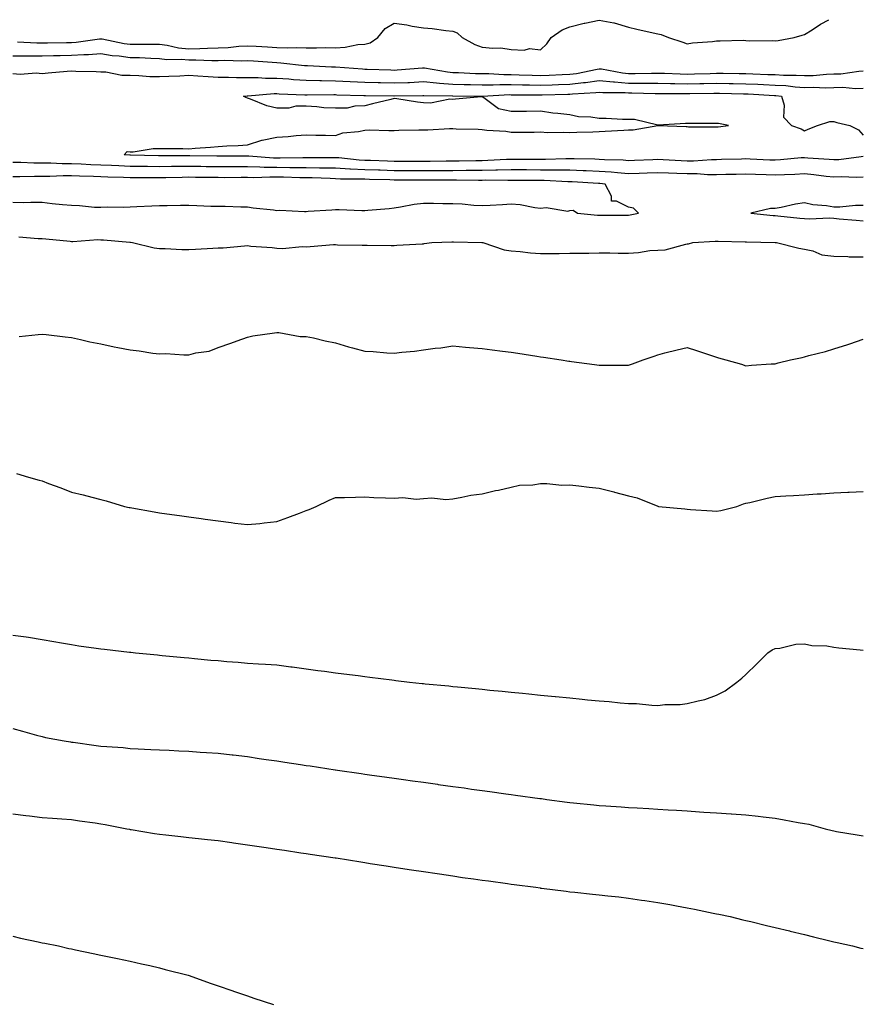
# Model space of a CAD drawing. Units: inches. Extents: x 920963 to 923603, y 7308458 to 7311098.
# Drawn here: x 921250 to 921538, y 7310762 to 7311098 of the extents above; entities that cross this region are included whole.
import ezdxf

# ---------------------------------------------------------------- set-up
doc = ezdxf.new("R2010")
doc.units = ezdxf.units.IN
doc.header["$MEASUREMENT"] = 0
doc.layers.add('Contour_92097308', color=7, linetype='Continuous', true_color=0x29b301)

msp = doc.modelspace()

# ---------------------------------------------------------------- linework, layer by layer
at = {"layer": 'Contour_92097308'}
for points in [[(921249.57, 7311090.4, 3284), (921256.21, 7311090.08, 3284), (921258.05, 7311090.06, 3284), (921259.88, 7311090.09, 3284), (921266.3, 7311090.17, 3284), (921268.05, 7311090.2, 3284), (921269.67, 7311090.3, 3284), (921277.59, 7311091.46, 3284), (921278.05, 7311091.5, 3284), (921278.55, 7311091.42, 3284), (921286.05, 7311089.92, 3284), (921288.05, 7311089.65, 3284), (921290.36, 7311089.61, 3284), (921295.81, 7311089.68, 3284), (921298.05, 7311089.63, 3284), (921300.66, 7311089.31, 3284), (921304.55, 7311088.42, 3284), (921308.05, 7311088.09, 3284), (921311.84, 7311088.13, 3284), (921314.43, 7311088.3, 3284), (921318.05, 7311088.34, 3284), (921321.49, 7311088.48, 3284), (921325.11, 7311088.98, 3284), (921328.05, 7311089.12, 3284), (921331.04, 7311088.93, 3284), (921334.84, 7311088.71, 3284), (921338.05, 7311088.5, 3284), (921341.57, 7311088.4, 3284), (921344.69, 7311088.56, 3284), (921348.05, 7311088.45, 3284), (921351.57, 7311088.4, 3284), (921354.62, 7311088.49, 3284), (921358.05, 7311088.44, 3284), (921361.39, 7311088.58, 3284), (921365.67, 7311089.54, 3284), (921368.05, 7311089.68, 3284), (921369.9, 7311090.07, 3284), (921372.57, 7311091.92, 3284), (921374.97, 7311095, 3284), (921378.05, 7311096.77, 3284), (921382.38, 7311096.25, 3284), (921384.18, 7311095.79, 3284), (921388.05, 7311095.2, 3284), (921391.07, 7311094.94, 3284), (921395.67, 7311094.3, 3284), (921398.05, 7311094.07, 3284), (921399.59, 7311093.46, 3284), (921401.26, 7311091.92, 3284), (921405.63, 7311089.5, 3284), (921408.05, 7311088.68, 3284), (921411.72, 7311088.25, 3284), (921414.52, 7311088.39, 3284), (921418.05, 7311087.79, 3284), (921422.41, 7311087.56, 3284), (921424.26, 7311088.13, 3284), (921428.05, 7311087.68, 3284), (921430.21, 7311089.76, 3284), (921431.63, 7311091.92, 3284), (921435.39, 7311094.58, 3284), (921438.05, 7311095.54, 3284), (921442.93, 7311096.8, 3284), (921443.11, 7311096.86, 3284), (921448.05, 7311097.83, 3284), (921453.04, 7311096.91, 3284), (921453.09, 7311096.88, 3284), (921458.05, 7311095.41, 3284), (921460.9, 7311094.77, 3284), (921466.45, 7311093.52, 3284), (921468.05, 7311093.16, 3284), (921469.1, 7311092.97, 3284), (921471.71, 7311091.92, 3284), (921476.49, 7311090.36, 3284), (921478.05, 7311089.77, 3284), (921479.82, 7311090.15, 3284), (921486.68, 7311090.55, 3284), (921488.05, 7311090.78, 3284), (921489.22, 7311090.75, 3284), (921497.09, 7311090.96, 3284), (921498.05, 7311090.94, 3284), (921499.15, 7311090.82, 3284), (921507.08, 7311090.95, 3284), (921508.05, 7311090.81, 3284), (921509.07, 7311090.9, 3284), (921514.46, 7311091.92, 3284), (921517.28, 7311092.69, 3284), (921518.05, 7311092.9, 3284), (921520.7, 7311094.57, 3284), (921523.54, 7311096.43, 3284), (921526.36, 7311098, 3284)], [(921248.05, 7311085.69, 3283), (921251.78, 7311085.65, 3283), (921254.26, 7311085.71, 3283), (921258.05, 7311085.67, 3283), (921261.87, 7311085.74, 3283), (921264.18, 7311085.79, 3283), (921268.05, 7311085.86, 3283), (921272.25, 7311086.12, 3283), (921273.87, 7311086.1, 3283), (921278.05, 7311086.42, 3283), (921281.96, 7311085.83, 3283), (921284.34, 7311085.63, 3283), (921288.05, 7311085.13, 3283), (921291.19, 7311085.06, 3283), (921295.13, 7311084.84, 3283), (921298.05, 7311084.78, 3283), (921300.6, 7311084.47, 3283), (921305.41, 7311084.56, 3283), (921308.05, 7311084.31, 3283), (921310.46, 7311084.33, 3283), (921315.87, 7311084.1, 3283), (921318.05, 7311084.12, 3283), (921320.34, 7311084.21, 3283), (921326.01, 7311083.96, 3283), (921328.05, 7311084.06, 3283), (921330.06, 7311083.93, 3283), (921336.51, 7311083.46, 3283), (921338.05, 7311083.36, 3283), (921339.45, 7311083.32, 3283), (921347.56, 7311082.41, 3283), (921348.05, 7311082.39, 3283), (921348.52, 7311082.39, 3283), (921356.7, 7311081.92, 3283), (921357.99, 7311081.86, 3283), (921358.11, 7311081.86, 3283), (921367.31, 7311081.18, 3283), (921368.05, 7311081.15, 3283), (921368.85, 7311081.12, 3283), (921376.97, 7311080.84, 3283), (921378.05, 7311080.81, 3283), (921379.11, 7311080.86, 3283), (921387.73, 7311081.6, 3283), (921388.05, 7311081.61, 3283), (921388.39, 7311081.58, 3283), (921396.31, 7311080.18, 3283), (921398.05, 7311080.03, 3283), (921399.99, 7311079.98, 3283), (921405.82, 7311079.69, 3283), (921408.05, 7311079.63, 3283), (921410.34, 7311079.63, 3283), (921415.44, 7311079.31, 3283), (921418.05, 7311079.3, 3283), (921420.74, 7311079.23, 3283), (921425.17, 7311079.04, 3283), (921428.05, 7311078.97, 3283), (921430.9, 7311079.07, 3283), (921435.4, 7311079.27, 3283), (921438.05, 7311079.37, 3283), (921440.33, 7311079.64, 3283), (921447.3, 7311081.17, 3283), (921448.05, 7311081.28, 3283), (921448.77, 7311081.2, 3283), (921455.99, 7311079.86, 3283), (921458.05, 7311079.67, 3283), (921460.3, 7311079.67, 3283), (921465.9, 7311079.77, 3283), (921468.05, 7311079.77, 3283), (921470.26, 7311079.71, 3283), (921475.61, 7311079.48, 3283), (921478.05, 7311079.42, 3283), (921480.49, 7311079.48, 3283), (921485.81, 7311079.68, 3283), (921488.05, 7311079.74, 3283), (921490.27, 7311079.7, 3283), (921495.77, 7311079.64, 3283), (921498.05, 7311079.61, 3283), (921500.47, 7311079.5, 3283), (921505.48, 7311079.35, 3283), (921508.05, 7311079.24, 3283), (921510.89, 7311079.08, 3283), (921515.22, 7311079.09, 3283), (921518.05, 7311078.91, 3283), (921520.99, 7311078.98, 3283), (921525.55, 7311079.42, 3283), (921528.05, 7311079.49, 3283), (921530.42, 7311079.55, 3283), (921536.61, 7311080.48, 3283), (921538.05, 7311080.53, 3283)], [(921248.05, 7311079.62, 3282), (921250.51, 7311079.46, 3282), (921256, 7311079.87, 3282), (921258.05, 7311079.69, 3282), (921260.06, 7311079.91, 3282), (921266.51, 7311080.38, 3282), (921268.05, 7311080.53, 3282), (921269.48, 7311080.49, 3282), (921276.43, 7311080.3, 3282), (921278.05, 7311080.25, 3282), (921279.76, 7311080.21, 3282), (921285.2, 7311079.07, 3282), (921288.05, 7311079.02, 3282), (921290.97, 7311079, 3282), (921294.72, 7311078.59, 3282), (921298.05, 7311078.58, 3282), (921301.21, 7311078.76, 3282), (921305.01, 7311078.88, 3282), (921308.05, 7311079.04, 3282), (921311.12, 7311078.85, 3282), (921314.69, 7311078.56, 3282), (921318.05, 7311078.37, 3282), (921321.54, 7311078.43, 3282), (921324.37, 7311078.24, 3282), (921328.05, 7311078.31, 3282), (921331.66, 7311078.31, 3282), (921334.23, 7311078.1, 3282), (921338.05, 7311078.1, 3282), (921342.19, 7311077.78, 3282), (921343.75, 7311077.62, 3282), (921348.05, 7311077.32, 3282), (921352.72, 7311077.25, 3282), (921353.35, 7311077.22, 3282), (921358.05, 7311077.15, 3282), (921363.03, 7311076.9, 3282), (921363.07, 7311076.9, 3282), (921368.05, 7311076.66, 3282), (921372.66, 7311076.53, 3282), (921373.45, 7311076.52, 3282), (921378.05, 7311076.4, 3282), (921382.74, 7311076.61, 3282), (921383.35, 7311076.62, 3282), (921388.05, 7311076.86, 3282), (921392.53, 7311076.4, 3282), (921393.59, 7311076.38, 3282), (921398.05, 7311076, 3282), (921402.02, 7311075.89, 3282), (921404.09, 7311075.88, 3282), (921408.05, 7311075.78, 3282), (921411.89, 7311075.76, 3282), (921414.09, 7311075.88, 3282), (921418.05, 7311075.86, 3282), (921421.9, 7311075.77, 3282), (921424.21, 7311075.76, 3282), (921428.05, 7311075.67, 3282), (921431.94, 7311075.81, 3282), (921434.11, 7311075.86, 3282), (921438.05, 7311076, 3282), (921442.7, 7311076.57, 3282), (921443.37, 7311076.6, 3282), (921448.05, 7311077.28, 3282), (921452.9, 7311076.77, 3282), (921453.2, 7311076.77, 3282), (921458.05, 7311076.34, 3282), (921462.47, 7311076.34, 3282), (921463.66, 7311076.31, 3282), (921468.05, 7311076.31, 3282), (921472.34, 7311076.21, 3282), (921473.76, 7311076.21, 3282), (921478.05, 7311076.11, 3282), (921482.34, 7311076.21, 3282), (921483.75, 7311076.22, 3282), (921488.05, 7311076.33, 3282), (921492.39, 7311076.26, 3282), (921493.74, 7311076.23, 3282), (921498.05, 7311076.15, 3282), (921502.11, 7311075.98, 3282), (921504.09, 7311075.88, 3282), (921508.05, 7311075.7, 3282), (921511.63, 7311075.5, 3282), (921514.87, 7311075.1, 3282), (921518.05, 7311074.9, 3282), (921521.1, 7311074.97, 3282), (921525.19, 7311074.78, 3282), (921528.05, 7311074.86, 3282), (921531.07, 7311074.94, 3282), (921535.42, 7311074.55, 3282), (921538.05, 7311074.64, 3282)], [(921538.05, 7311051.27, 3281), (921537.36, 7311051.23, 3281), (921529.77, 7311050.2, 3281), (921528.05, 7311050.13, 3281), (921526.42, 7311050.29, 3281), (921519.21, 7311050.76, 3281), (921518.05, 7311050.88, 3281), (921516.94, 7311050.81, 3281), (921509.82, 7311050.15, 3281), (921508.05, 7311050.05, 3281), (921506.24, 7311050.11, 3281), (921499.55, 7311050.42, 3281), (921498.05, 7311050.47, 3281), (921496.57, 7311050.44, 3281), (921489.72, 7311050.25, 3281), (921488.05, 7311050.21, 3281), (921486.35, 7311050.22, 3281), (921480.21, 7311049.76, 3281), (921478.05, 7311049.76, 3281), (921475.98, 7311049.85, 3281), (921469.8, 7311050.17, 3281), (921468.05, 7311050.24, 3281), (921466.32, 7311050.19, 3281), (921460.03, 7311049.94, 3281), (921458.05, 7311049.88, 3281), (921456.15, 7311050.02, 3281), (921449.8, 7311050.17, 3281), (921448.05, 7311050.29, 3281), (921446.48, 7311050.35, 3281), (921439.51, 7311050.46, 3281), (921438.05, 7311050.51, 3281), (921436.65, 7311050.52, 3281), (921429.7, 7311050.27, 3281), (921428.05, 7311050.28, 3281), (921426.42, 7311050.29, 3281), (921419.65, 7311050.32, 3281), (921418.05, 7311050.33, 3281), (921416.42, 7311050.29, 3281), (921410.06, 7311049.91, 3281), (921408.05, 7311049.86, 3281), (921405.98, 7311049.85, 3281), (921400.27, 7311049.7, 3281), (921398.05, 7311049.68, 3281), (921395.8, 7311049.67, 3281), (921390.38, 7311049.59, 3281), (921388.05, 7311049.58, 3281), (921385.72, 7311049.59, 3281), (921380.33, 7311049.64, 3281), (921378.05, 7311049.65, 3281), (921375.85, 7311049.72, 3281), (921370.05, 7311049.92, 3281), (921368.05, 7311049.99, 3281), (921366.2, 7311050.07, 3281), (921359.17, 7311050.8, 3281), (921358.05, 7311050.86, 3281), (921357.01, 7311050.88, 3281), (921349.15, 7311050.82, 3281), (921348.05, 7311050.84, 3281), (921346.98, 7311050.85, 3281), (921339.23, 7311050.74, 3281), (921338.05, 7311050.75, 3281), (921336.9, 7311050.77, 3281), (921328.56, 7311051.41, 3281), (921328.05, 7311051.42, 3281), (921327.55, 7311051.42, 3281), (921318.51, 7311051.46, 3281), (921318.05, 7311051.46, 3281), (921317.6, 7311051.47, 3281), (921308.38, 7311051.59, 3281), (921298.38, 7311051.59, 3281), (921298.05, 7311051.59, 3281), (921297.72, 7311051.59, 3281), (921288.17, 7311051.8, 3281), (921288.05, 7311051.8, 3281), (921287.93, 7311051.8, 3281), (921285.97, 7311051.92, 3281), (921286.99, 7311052.98, 3281), (921288.05, 7311052.94, 3281), (921289.09, 7311052.96, 3281), (921295.93, 7311054.04, 3281), (921298.05, 7311054.09, 3281), (921300.14, 7311054.01, 3281), (921305.96, 7311054.01, 3281), (921308.05, 7311053.94, 3281), (921310.23, 7311054.1, 3281), (921315.43, 7311054.54, 3281), (921318.05, 7311054.72, 3281), (921321.07, 7311054.94, 3281), (921324.93, 7311055.04, 3281), (921328.05, 7311055.28, 3281), (921332.96, 7311056.83, 3281), (921333.08, 7311056.89, 3281), (921338.05, 7311057.95, 3281), (921341.89, 7311058.08, 3281), (921344.63, 7311058.5, 3281), (921348.05, 7311058.65, 3281), (921351.39, 7311058.58, 3281), (921354.71, 7311058.58, 3281), (921358.05, 7311058.5, 3281), (921360.53, 7311059.44, 3281), (921365.96, 7311059.84, 3281), (921368.05, 7311060.34, 3281), (921369.55, 7311060.42, 3281), (921376.26, 7311060.13, 3281), (921378.05, 7311060.21, 3281), (921379.71, 7311060.26, 3281), (921386.53, 7311060.4, 3281), (921388.05, 7311060.44, 3281), (921389.53, 7311060.44, 3281), (921396.97, 7311060.84, 3281), (921398.05, 7311060.84, 3281), (921399.2, 7311060.77, 3281), (921406.76, 7311060.63, 3281), (921408.05, 7311060.54, 3281), (921409.66, 7311060.31, 3281), (921416.12, 7311059.99, 3281), (921418.05, 7311059.65, 3281), (921420.3, 7311059.67, 3281), (921425.8, 7311059.67, 3281), (921428.05, 7311059.69, 3281), (921430.44, 7311059.53, 3281), (921435.8, 7311059.67, 3281), (921438.05, 7311059.48, 3281), (921440.37, 7311059.6, 3281), (921445.83, 7311059.7, 3281), (921448.05, 7311059.81, 3281), (921450.01, 7311059.96, 3281), (921456.38, 7311060.25, 3281), (921458.05, 7311060.37, 3281), (921459.6, 7311060.37, 3281), (921467.99, 7311061.86, 3281), (921468.05, 7311061.86, 3281), (921468.11, 7311061.86, 3281), (921477.63, 7311061.5, 3281), (921478.05, 7311061.54, 3281), (921478.5, 7311061.47, 3281), (921487.62, 7311061.49, 3281), (921488.05, 7311061.39, 3281), (921488.59, 7311061.38, 3281), (921492.14, 7311061.92, 3281), (921488.67, 7311062.54, 3281), (921488.05, 7311062.52, 3281), (921487.42, 7311062.55, 3281), (921478.7, 7311062.57, 3281), (921478.05, 7311062.6, 3281), (921477.4, 7311062.57, 3281), (921468.14, 7311062.01, 3281), (921468.05, 7311062.01, 3281), (921467.96, 7311062.01, 3281), (921460.03, 7311063.9, 3281), (921458.05, 7311063.97, 3281), (921455.98, 7311063.99, 3281), (921450.42, 7311064.29, 3281), (921448.05, 7311064.31, 3281), (921445.21, 7311064.76, 3281), (921440.98, 7311064.85, 3281), (921438.05, 7311065.48, 3281), (921433.95, 7311066.02, 3281), (921432.23, 7311066.1, 3281), (921428.05, 7311066.76, 3281), (921423.25, 7311066.72, 3281), (921422.85, 7311066.72, 3281), (921418.05, 7311066.68, 3281), (921413.67, 7311067.55, 3281), (921408.63, 7311071.34, 3281), (921408.05, 7311071.65, 3281), (921407.75, 7311071.62, 3281), (921399.05, 7311070.92, 3281), (921398.05, 7311070.81, 3281), (921397.03, 7311070.9, 3281), (921390.43, 7311069.54, 3281), (921388.05, 7311069.66, 3281), (921386.04, 7311069.91, 3281), (921379.03, 7311070.94, 3281), (921378.05, 7311071.07, 3281), (921376.94, 7311070.81, 3281), (921370.72, 7311069.25, 3281), (921368.05, 7311068.64, 3281), (921364.63, 7311068.5, 3281), (921362.11, 7311067.86, 3281), (921358.05, 7311067.76, 3281), (921354.1, 7311067.97, 3281), (921351.74, 7311068.23, 3281), (921348.05, 7311068.45, 3281), (921344.6, 7311068.47, 3281), (921342.13, 7311067.84, 3281), (921338.05, 7311067.85, 3281), (921334.71, 7311068.58, 3281), (921329.04, 7311070.93, 3281), (921328.05, 7311071.23, 3281), (921327.54, 7311071.41, 3281), (921326.75, 7311071.92, 3281), (921327.93, 7311072.04, 3281), (921328.05, 7311072.05, 3281), (921328.18, 7311072.05, 3281), (921337.19, 7311072.78, 3281), (921338.05, 7311072.78, 3281), (921338.86, 7311072.73, 3281), (921347.61, 7311072.36, 3281), (921348.05, 7311072.33, 3281), (921348.46, 7311072.33, 3281), (921357.52, 7311072.45, 3281), (921358.05, 7311072.44, 3281), (921358.54, 7311072.41, 3281), (921367.79, 7311072.18, 3281), (921368.05, 7311072.17, 3281), (921368.29, 7311072.16, 3281), (921377.99, 7311071.98, 3281), (921378.05, 7311071.98, 3281), (921378.11, 7311071.98, 3281), (921387.88, 7311072.09, 3281), (921388.05, 7311072.1, 3281), (921388.21, 7311072.08, 3281), (921398.01, 7311071.96, 3281), (921398.05, 7311071.96, 3281), (921398.09, 7311071.96, 3281), (921408.06, 7311071.93, 3281), (921417.55, 7311072.42, 3281), (921418.05, 7311072.41, 3281), (921418.53, 7311072.4, 3281), (921427.58, 7311072.39, 3281), (921428.05, 7311072.38, 3281), (921428.52, 7311072.39, 3281), (921437.37, 7311072.6, 3281), (921438.05, 7311072.63, 3281), (921438.86, 7311072.73, 3281), (921446.86, 7311073.11, 3281), (921448.05, 7311073.29, 3281), (921449.29, 7311073.16, 3281), (921456.86, 7311073.11, 3281), (921458.05, 7311073.01, 3281), (921459.13, 7311073, 3281), (921467.11, 7311072.86, 3281), (921468.05, 7311072.86, 3281), (921468.97, 7311072.84, 3281), (921477.16, 7311072.81, 3281), (921478.05, 7311072.79, 3281), (921478.94, 7311072.81, 3281), (921487.07, 7311072.9, 3281), (921488.05, 7311072.92, 3281), (921489.04, 7311072.91, 3281), (921497.25, 7311072.72, 3281), (921498.05, 7311072.7, 3281), (921498.8, 7311072.67, 3281), (921507.79, 7311072.18, 3281), (921508.05, 7311072.16, 3281), (921508.28, 7311072.15, 3281), (921510.17, 7311071.92, 3281), (921511.11, 7311068.86, 3281), (921510.85, 7311064.72, 3281), (921513.63, 7311061.92, 3281), (921516.86, 7311060.73, 3281), (921518.05, 7311060.04, 3281), (921519.34, 7311060.63, 3281), (921522.48, 7311061.92, 3281), (921526.71, 7311063.26, 3281), (921528.05, 7311063.25, 3281), (921529.05, 7311062.92, 3281), (921533.54, 7311061.92, 3281), (921536.5, 7311060.37, 3281), (921538.05, 7311058.61, 3281)], [(921538.05, 7311044.27, 3282), (921535.82, 7311044.15, 3282), (921530.5, 7311044.37, 3282), (921528.05, 7311044.26, 3282), (921525.44, 7311044.53, 3282), (921521.22, 7311045.09, 3282), (921518.05, 7311045.4, 3282), (921514.77, 7311045.2, 3282), (921511.24, 7311045.11, 3282), (921508.05, 7311044.93, 3282), (921504.92, 7311045.05, 3282), (921501.28, 7311045.15, 3282), (921498.05, 7311045.26, 3282), (921494.78, 7311045.19, 3282), (921491.26, 7311045.13, 3282), (921488.05, 7311045.06, 3282), (921484.9, 7311045.07, 3282), (921481.47, 7311045.34, 3282), (921478.05, 7311045.34, 3282), (921474.48, 7311045.49, 3282), (921471.7, 7311045.57, 3282), (921468.05, 7311045.72, 3282), (921464.37, 7311045.6, 3282), (921461.66, 7311045.53, 3282), (921458.05, 7311045.42, 3282), (921454.28, 7311045.69, 3282), (921452.08, 7311045.95, 3282), (921448.05, 7311046.22, 3282), (921443.59, 7311046.38, 3282), (921442.57, 7311046.44, 3282), (921438.05, 7311046.6, 3282), (921433.33, 7311046.64, 3282), (921432.79, 7311046.66, 3282), (921428.05, 7311046.69, 3282), (921423.26, 7311046.71, 3282), (921422.84, 7311046.71, 3282), (921418.05, 7311046.73, 3282), (921413.36, 7311046.61, 3282), (921412.75, 7311046.62, 3282), (921408.05, 7311046.51, 3282), (921403.49, 7311046.48, 3282), (921402.62, 7311046.49, 3282), (921398.05, 7311046.46, 3282), (921393.54, 7311046.43, 3282), (921392.57, 7311046.44, 3282), (921388.05, 7311046.41, 3282), (921383.53, 7311046.44, 3282), (921382.57, 7311046.44, 3282), (921378.05, 7311046.46, 3282), (921373.36, 7311046.61, 3282), (921372.75, 7311046.62, 3282), (921368.05, 7311046.77, 3282), (921363.14, 7311047.01, 3282), (921362.94, 7311047.03, 3282), (921358.05, 7311047.29, 3282), (921353.49, 7311047.36, 3282), (921352.61, 7311047.36, 3282), (921348.05, 7311047.43, 3282), (921343.61, 7311047.48, 3282), (921342.51, 7311047.46, 3282), (921338.05, 7311047.51, 3282), (921333.7, 7311047.57, 3282), (921332.28, 7311047.69, 3282), (921328.05, 7311047.76, 3282), (921323.89, 7311047.76, 3282), (921322.2, 7311047.77, 3282), (921318.05, 7311047.77, 3282), (921313.96, 7311047.83, 3282), (921312.12, 7311047.85, 3282), (921308.05, 7311047.91, 3282), (921303.98, 7311047.85, 3282), (921302.12, 7311047.85, 3282), (921298.05, 7311047.79, 3282), (921293.98, 7311047.85, 3282), (921292.08, 7311047.89, 3282), (921288.05, 7311047.94, 3282), (921284.22, 7311048.09, 3282), (921281.73, 7311048.24, 3282), (921278.05, 7311048.39, 3282), (921274.64, 7311048.51, 3282), (921271.33, 7311048.64, 3282), (921268.05, 7311048.76, 3282), (921264.91, 7311048.78, 3282), (921260.96, 7311049.01, 3282), (921258.05, 7311049.02, 3282), (921255.16, 7311049.03, 3282), (921250.75, 7311049.22, 3282), (921248.05, 7311049.23, 3282)], [(921248.05, 7311035.73, 3283), (921251.77, 7311035.64, 3283), (921254.21, 7311035.76, 3283), (921258.05, 7311035.67, 3283), (921261.44, 7311035.31, 3283), (921265, 7311034.97, 3283), (921268.05, 7311034.65, 3283), (921270.75, 7311034.62, 3283), (921275.93, 7311034.04, 3283), (921278.05, 7311034.01, 3283), (921280.21, 7311034.08, 3283), (921285.93, 7311034.04, 3283), (921288.05, 7311034.12, 3283), (921290.34, 7311034.21, 3283), (921295.45, 7311034.52, 3283), (921298.05, 7311034.61, 3283), (921300.67, 7311034.54, 3283), (921305.25, 7311034.72, 3283), (921308.05, 7311034.65, 3283), (921310.77, 7311034.64, 3283), (921315.57, 7311034.4, 3283), (921318.05, 7311034.4, 3283), (921320.47, 7311034.34, 3283), (921325.83, 7311034.14, 3283), (921328.05, 7311034.09, 3283), (921329.95, 7311033.82, 3283), (921336.9, 7311033.07, 3283), (921338.05, 7311032.92, 3283), (921339.09, 7311032.96, 3283), (921347.48, 7311032.49, 3283), (921348.05, 7311032.52, 3283), (921348.73, 7311032.6, 3283), (921356.87, 7311033.1, 3283), (921358.05, 7311033.25, 3283), (921359.35, 7311033.22, 3283), (921367.06, 7311032.91, 3283), (921368.05, 7311032.89, 3283), (921369.14, 7311033.01, 3283), (921376.36, 7311033.61, 3283), (921378.05, 7311033.82, 3283), (921380.21, 7311034.08, 3283), (921384.91, 7311035.06, 3283), (921388.05, 7311035.37, 3283), (921391.49, 7311035.36, 3283), (921394.71, 7311035.26, 3283), (921398.05, 7311035.25, 3283), (921401.29, 7311035.16, 3283), (921405.31, 7311034.66, 3283), (921408.05, 7311034.58, 3283), (921410.88, 7311034.75, 3283), (921414.99, 7311034.98, 3283), (921418.05, 7311035.17, 3283), (921421.04, 7311034.91, 3283), (921426.1, 7311033.87, 3283), (921428.05, 7311033.66, 3283), (921429.98, 7311033.85, 3283), (921437.27, 7311032.7, 3283), (921438.05, 7311032.84, 3283), (921439.13, 7311033, 3283), (921440.64, 7311031.92, 3283), (921447.41, 7311031.28, 3283), (921448.05, 7311031.25, 3283), (921448.72, 7311031.25, 3283), (921457.4, 7311031.27, 3283), (921458.05, 7311031.27, 3283), (921458.62, 7311031.35, 3283), (921461.44, 7311031.92, 3283), (921459.76, 7311033.63, 3283), (921458.05, 7311033.97, 3283), (921453.93, 7311036.04, 3283), (921452.2, 7311036.07, 3283), (921452.16, 7311037.81, 3283), (921450.09, 7311041.92, 3283), (921448.26, 7311042.13, 3283), (921448.05, 7311042.14, 3283), (921447.82, 7311042.15, 3283), (921438.8, 7311042.67, 3283), (921438.05, 7311042.7, 3283), (921437.27, 7311042.7, 3283), (921429.22, 7311043.09, 3283), (921428.05, 7311043.1, 3283), (921426.86, 7311043.11, 3283), (921419.26, 7311043.13, 3283), (921418.05, 7311043.13, 3283), (921416.87, 7311043.1, 3283), (921409.31, 7311043.18, 3283), (921408.05, 7311043.16, 3283), (921406.82, 7311043.15, 3283), (921399.36, 7311043.23, 3283), (921398.05, 7311043.22, 3283), (921396.75, 7311043.22, 3283), (921389.38, 7311043.25, 3283), (921388.05, 7311043.25, 3283), (921386.72, 7311043.25, 3283), (921379.39, 7311043.26, 3283), (921378.05, 7311043.26, 3283), (921376.66, 7311043.31, 3283), (921369.63, 7311043.5, 3283), (921368.05, 7311043.55, 3283), (921366.34, 7311043.63, 3283), (921359.76, 7311043.63, 3283), (921358.05, 7311043.72, 3283), (921356.22, 7311043.75, 3283), (921350.12, 7311043.99, 3283), (921348.05, 7311044.02, 3283), (921345.93, 7311044.04, 3283), (921340.37, 7311044.24, 3283), (921338.05, 7311044.27, 3283), (921335.66, 7311044.31, 3283), (921330.19, 7311044.06, 3283), (921328.05, 7311044.1, 3283), (921325.87, 7311044.1, 3283), (921320.21, 7311044.08, 3283), (921318.05, 7311044.09, 3283), (921315.85, 7311044.12, 3283), (921310.32, 7311044.19, 3283), (921308.05, 7311044.22, 3283), (921305.78, 7311044.19, 3283), (921300.16, 7311044.03, 3283), (921298.05, 7311044.01, 3283), (921295.94, 7311044.03, 3283), (921290.18, 7311044.05, 3283), (921288.05, 7311044.08, 3283), (921285.79, 7311044.18, 3283), (921280.42, 7311044.29, 3283), (921278.05, 7311044.39, 3283), (921275.49, 7311044.48, 3283), (921270.76, 7311044.63, 3283), (921268.05, 7311044.72, 3283), (921265.24, 7311044.73, 3283), (921260.65, 7311044.52, 3283), (921258.05, 7311044.53, 3283), (921255.43, 7311044.54, 3283), (921250.47, 7311044.34, 3283), (921248.05, 7311044.34, 3283)], [(921538.05, 7311034.59, 3283), (921535.42, 7311034.55, 3283), (921530.14, 7311034.01, 3283), (921528.05, 7311033.98, 3283), (921525.52, 7311034.45, 3283), (921520.89, 7311034.76, 3283), (921518.05, 7311035.46, 3283), (921514.95, 7311035.02, 3283), (921510.09, 7311033.96, 3283), (921508.05, 7311033.62, 3283), (921506.43, 7311033.54, 3283), (921499.68, 7311031.92, 3283), (921507.32, 7311031.19, 3283), (921508.05, 7311031.14, 3283), (921508.89, 7311031.08, 3283), (921516.42, 7311030.29, 3283), (921518.05, 7311030.16, 3283), (921519.91, 7311030.06, 3283), (921526.47, 7311030.34, 3283), (921528.05, 7311030.24, 3283), (921529.88, 7311030.09, 3283), (921535.69, 7311029.56, 3283), (921538.05, 7311029.37, 3283)], [(921250.03, 7311023.9, 3282), (921256.63, 7311023.34, 3282), (921258.05, 7311023.31, 3282), (921259.3, 7311023.17, 3282), (921267.6, 7311022.37, 3282), (921268.05, 7311022.32, 3282), (921268.45, 7311022.32, 3282), (921277.04, 7311022.93, 3282), (921278.05, 7311022.91, 3282), (921279, 7311022.87, 3282), (921287.94, 7311022.03, 3282), (921288.15, 7311022.02, 3282), (921288.88, 7311021.92, 3282), (921296.24, 7311020.11, 3282), (921298.05, 7311019.95, 3282), (921300.04, 7311019.93, 3282), (921305.72, 7311019.59, 3282), (921308.05, 7311019.57, 3282), (921310.29, 7311019.68, 3282), (921316.19, 7311020.06, 3282), (921318.05, 7311020.16, 3282), (921319.8, 7311020.17, 3282), (921327.01, 7311020.88, 3282), (921328.05, 7311020.89, 3282), (921329.26, 7311020.71, 3282), (921336.44, 7311020.31, 3282), (921338.05, 7311020.02, 3282), (921340.03, 7311019.94, 3282), (921346.73, 7311020.6, 3282), (921348.05, 7311020.53, 3282), (921349.42, 7311020.55, 3282), (921357.36, 7311021.23, 3282), (921358.05, 7311021.25, 3282), (921358.75, 7311021.22, 3282), (921367.21, 7311021.09, 3282), (921368.05, 7311021.06, 3282), (921368.93, 7311021.04, 3282), (921377.04, 7311020.91, 3282), (921378.05, 7311020.89, 3282), (921378.95, 7311021.02, 3282), (921387.63, 7311021.5, 3282), (921388.05, 7311021.54, 3282), (921388.37, 7311021.6, 3282), (921390.92, 7311021.92, 3282), (921397.75, 7311022.22, 3282), (921398.05, 7311022.22, 3282), (921398.34, 7311022.21, 3282), (921408, 7311021.97, 3282), (921408.05, 7311021.97, 3282), (921408.1, 7311021.97, 3282), (921408.36, 7311021.92, 3282), (921415.58, 7311019.45, 3282), (921418.05, 7311019.14, 3282), (921421.09, 7311018.88, 3282), (921424.57, 7311018.44, 3282), (921428.05, 7311018.18, 3282), (921431.76, 7311018.21, 3282), (921434.38, 7311018.25, 3282), (921438.05, 7311018.29, 3282), (921441.66, 7311018.31, 3282), (921444.49, 7311018.36, 3282), (921448.05, 7311018.39, 3282), (921451.59, 7311018.38, 3282), (921454.5, 7311018.37, 3282), (921458.05, 7311018.36, 3282), (921461.47, 7311018.5, 3282), (921465.31, 7311019.18, 3282), (921468.05, 7311019.32, 3282), (921470.52, 7311019.45, 3282), (921477.57, 7311021.44, 3282), (921478.05, 7311021.48, 3282), (921478.42, 7311021.55, 3282), (921479.99, 7311021.92, 3282), (921487.52, 7311022.45, 3282), (921488.05, 7311022.47, 3282), (921488.56, 7311022.43, 3282), (921497.75, 7311022.22, 3282), (921498.05, 7311022.2, 3282), (921498.31, 7311022.18, 3282), (921508.03, 7311021.94, 3282), (921508.07, 7311021.94, 3282), (921508.45, 7311021.92, 3282), (921516.11, 7311019.98, 3282), (921518.05, 7311019.72, 3282), (921520.89, 7311019.08, 3282), (921523.94, 7311017.81, 3282), (921528.05, 7311017.25, 3282), (921532.81, 7311017.16, 3282), (921533.24, 7311017.11, 3282), (921538.05, 7311017.04, 3282)], [(921250.14, 7310989.83, 3281), (921256.71, 7310990.58, 3281), (921258.05, 7310990.72, 3281), (921259.4, 7310990.57, 3281), (921265.86, 7310989.73, 3281), (921268.05, 7310989.49, 3281), (921271.12, 7310988.85, 3281), (921274.24, 7310988.11, 3281), (921278.05, 7310987.35, 3281), (921282.54, 7310986.41, 3281), (921283.8, 7310986.17, 3281), (921288.05, 7310985.31, 3281), (921291.15, 7310985.02, 3281), (921295.73, 7310984.24, 3281), (921298.05, 7310984, 3281), (921300.19, 7310984.06, 3281), (921306.38, 7310983.59, 3281), (921308.05, 7310983.66, 3281), (921310.43, 7310984.3, 3281), (921315.04, 7310984.93, 3281), (921318.05, 7310986.1, 3281), (921322.33, 7310987.64, 3281), (921324.59, 7310988.46, 3281), (921328.05, 7310989.7, 3281), (921329.83, 7310990.14, 3281), (921337.22, 7310991.09, 3281), (921338.05, 7310991.26, 3281), (921338.71, 7310991.26, 3281), (921346.05, 7310989.92, 3281), (921348.05, 7310989.91, 3281), (921350.57, 7310989.4, 3281), (921354.5, 7310988.37, 3281), (921358.05, 7310987.75, 3281), (921362.5, 7310986.37, 3281), (921363.92, 7310986.05, 3281), (921368.05, 7310984.92, 3281), (921370.94, 7310984.81, 3281), (921375.64, 7310984.33, 3281), (921378.05, 7310984.22, 3281), (921380.72, 7310984.59, 3281), (921385.07, 7310984.9, 3281), (921388.05, 7310985.36, 3281), (921392.02, 7310985.89, 3281), (921393.96, 7310986.01, 3281), (921398.05, 7310986.68, 3281), (921402.42, 7310986.29, 3281), (921403.81, 7310986.16, 3281), (921408.05, 7310985.79, 3281), (921411.49, 7310985.36, 3281), (921415.08, 7310984.89, 3281), (921418.05, 7310984.51, 3281), (921420.29, 7310984.16, 3281), (921426.8, 7310983.17, 3281), (921428.05, 7310982.97, 3281), (921428.97, 7310982.84, 3281), (921435, 7310981.92, 3281), (921437.65, 7310981.52, 3281), (921438.05, 7310981.46, 3281), (921438.59, 7310981.38, 3281), (921446.43, 7310980.3, 3281), (921448.05, 7310980.06, 3281), (921449.92, 7310980.05, 3281), (921456.21, 7310980.08, 3281), (921458.05, 7310980.06, 3281), (921459.4, 7310980.57, 3281), (921463.05, 7310981.92, 3281), (921466.78, 7310983.19, 3281), (921468.05, 7310983.68, 3281), (921470.39, 7310984.26, 3281), (921474.64, 7310985.33, 3281), (921478.05, 7310986.17, 3281), (921481.21, 7310985.08, 3281), (921486.71, 7310983.26, 3281), (921488.05, 7310982.81, 3281), (921488.72, 7310982.59, 3281), (921491.17, 7310981.92, 3281), (921496.56, 7310980.43, 3281), (921498.05, 7310979.91, 3281), (921499.92, 7310980.05, 3281), (921506.64, 7310980.51, 3281), (921508.05, 7310980.61, 3281), (921509.11, 7310980.86, 3281), (921513.26, 7310981.92, 3281), (921517.21, 7310982.76, 3281), (921518.05, 7310982.97, 3281), (921519.52, 7310983.39, 3281), (921525.2, 7310984.77, 3281), (921528.05, 7310985.67, 3281), (921532.87, 7310987.1, 3281), (921533.47, 7310987.34, 3281), (921538.05, 7310988.99, 3281)], [(921249.28, 7310943.15, 3280), (921253.43, 7310941.92, 3280), (921257.02, 7310940.89, 3280), (921258.05, 7310940.58, 3280), (921260.2, 7310939.77, 3280), (921264.4, 7310938.27, 3280), (921268.05, 7310936.79, 3280), (921271.97, 7310935.84, 3280), (921274.95, 7310935.02, 3280), (921278.05, 7310934.23, 3280), (921279.9, 7310933.77, 3280), (921286.16, 7310931.92, 3280), (921287.68, 7310931.55, 3280), (921288.05, 7310931.48, 3280), (921288.58, 7310931.39, 3280), (921296.19, 7310930.06, 3280), (921298.05, 7310929.76, 3280), (921300.55, 7310929.42, 3280), (921304.9, 7310928.77, 3280), (921308.05, 7310928.35, 3280), (921312.22, 7310927.75, 3280), (921313.67, 7310927.54, 3280), (921318.05, 7310926.92, 3280), (921322.48, 7310926.35, 3280), (921323.77, 7310926.2, 3280), (921328.05, 7310925.67, 3280), (921332.22, 7310926.09, 3280), (921333.71, 7310926.26, 3280), (921338.05, 7310926.7, 3280), (921341.84, 7310928.13, 3280), (921345.76, 7310929.63, 3280), (921348.05, 7310930.49, 3280), (921349.13, 7310930.84, 3280), (921351.52, 7310931.92, 3280), (921355.89, 7310934.08, 3280), (921358.05, 7310934.89, 3280), (921361.1, 7310934.97, 3280), (921364.94, 7310935.03, 3280), (921368.05, 7310935.11, 3280), (921371.12, 7310934.99, 3280), (921375.14, 7310934.83, 3280), (921378.05, 7310934.72, 3280), (921381.06, 7310934.93, 3280), (921385.55, 7310934.42, 3280), (921388.05, 7310934.65, 3280), (921390.99, 7310934.86, 3280), (921395.7, 7310934.27, 3280), (921398.05, 7310934.54, 3280), (921401.15, 7310935.02, 3280), (921404.24, 7310935.73, 3280), (921408.05, 7310936.21, 3280), (921412.62, 7310937.35, 3280), (921413.62, 7310937.49, 3280), (921418.05, 7310938.44, 3280), (921420.84, 7310939.13, 3280), (921425.36, 7310939.23, 3280), (921428.05, 7310939.7, 3280), (921430.2, 7310939.77, 3280), (921435.28, 7310939.15, 3280), (921438.05, 7310939.22, 3280), (921441.05, 7310938.92, 3280), (921444.55, 7310938.42, 3280), (921448.05, 7310938.1, 3280), (921452.96, 7310936.83, 3280), (921453.21, 7310936.76, 3280), (921458.05, 7310935.49, 3280), (921460.98, 7310934.85, 3280), (921468.01, 7310931.96, 3280), (921468.05, 7310931.94, 3280), (921468.07, 7310931.94, 3280), (921468.23, 7310931.92, 3280), (921477.19, 7310931.06, 3280), (921478.05, 7310930.95, 3280), (921479.11, 7310930.86, 3280), (921486.5, 7310930.37, 3280), (921488.05, 7310930.22, 3280), (921489.47, 7310930.5, 3280), (921494.99, 7310931.92, 3280), (921497.18, 7310932.79, 3280), (921498.05, 7310932.97, 3280), (921499.39, 7310933.26, 3280), (921505.25, 7310934.72, 3280), (921508.05, 7310935.26, 3280), (921511.62, 7310935.49, 3280), (921514.32, 7310935.65, 3280), (921518.05, 7310935.9, 3280), (921522.33, 7310936.2, 3280), (921523.73, 7310936.24, 3280), (921528.05, 7310936.56, 3280), (921532.87, 7310936.74, 3280), (921533.24, 7310936.73, 3280), (921538.05, 7310936.93, 3280)], [(921248.05, 7310888.01, 3279), (921252.63, 7310887.34, 3279), (921253.38, 7310887.25, 3279), (921258.05, 7310886.53, 3279), (921261.98, 7310885.85, 3279), (921264.64, 7310885.33, 3279), (921268.05, 7310884.72, 3279), (921270.49, 7310884.36, 3279), (921276.43, 7310883.54, 3279), (921278.05, 7310883.31, 3279), (921279.29, 7310883.16, 3279), (921287.81, 7310882.16, 3279), (921288.05, 7310882.13, 3279), (921288.24, 7310882.11, 3279), (921289.88, 7310881.92, 3279), (921297.32, 7310881.19, 3279), (921298.05, 7310881.12, 3279), (921298.92, 7310881.05, 3279), (921306.46, 7310880.33, 3279), (921308.05, 7310880.18, 3279), (921309.96, 7310880.01, 3279), (921315.61, 7310879.48, 3279), (921318.05, 7310879.26, 3279), (921320.97, 7310879, 3279), (921324.83, 7310878.7, 3279), (921328.05, 7310878.39, 3279), (921331.85, 7310878.12, 3279), (921334.21, 7310878.08, 3279), (921338.05, 7310877.78, 3279), (921342.81, 7310877.16, 3279), (921343.25, 7310877.12, 3279), (921348.05, 7310876.46, 3279), (921352.08, 7310875.95, 3279), (921354.34, 7310875.63, 3279), (921358.05, 7310875.14, 3279), (921360.92, 7310874.79, 3279), (921365.81, 7310874.16, 3279), (921368.05, 7310873.88, 3279), (921369.8, 7310873.67, 3279), (921377.28, 7310872.69, 3279), (921378.05, 7310872.6, 3279), (921378.66, 7310872.53, 3279), (921383.28, 7310871.92, 3279), (921387.6, 7310871.47, 3279), (921388.05, 7310871.42, 3279), (921388.61, 7310871.36, 3279), (921396.75, 7310870.62, 3279), (921398.05, 7310870.47, 3279), (921399.66, 7310870.31, 3279), (921405.87, 7310869.74, 3279), (921408.05, 7310869.52, 3279), (921410.73, 7310869.24, 3279), (921414.97, 7310868.84, 3279), (921418.05, 7310868.52, 3279), (921421.85, 7310868.12, 3279), (921424.03, 7310867.9, 3279), (921428.05, 7310867.47, 3279), (921432.97, 7310867, 3279), (921433.12, 7310866.99, 3279), (921438.05, 7310866.52, 3279), (921442.21, 7310866.09, 3279), (921444.08, 7310865.89, 3279), (921448.05, 7310865.49, 3279), (921451.43, 7310865.3, 3279), (921455.13, 7310864.84, 3279), (921458.05, 7310864.64, 3279), (921460.74, 7310864.61, 3279), (921465.93, 7310864.04, 3279), (921468.05, 7310864.01, 3279), (921470.38, 7310864.25, 3279), (921475.66, 7310864.31, 3279), (921478.05, 7310864.61, 3279), (921481.72, 7310865.59, 3279), (921484, 7310865.97, 3279), (921488.05, 7310867.44, 3279), (921490.98, 7310868.99, 3279), (921494.99, 7310871.92, 3279), (921496.64, 7310873.33, 3279), (921498.05, 7310874.58, 3279), (921501.77, 7310878.2, 3279), (921505.49, 7310881.92, 3279), (921507.05, 7310882.92, 3279), (921508.05, 7310883.36, 3279), (921509.61, 7310883.48, 3279), (921515.08, 7310884.89, 3279), (921518.05, 7310885.05, 3279), (921520.59, 7310884.46, 3279), (921525.67, 7310884.3, 3279), (921528.05, 7310883.9, 3279), (921529.72, 7310883.59, 3279), (921536.97, 7310883, 3279), (921538.05, 7310882.84, 3279)], [(921248.05, 7310856.07, 3278), (921251.32, 7310855.19, 3278), (921256.12, 7310853.85, 3278), (921258.05, 7310853.32, 3278), (921259.22, 7310853.09, 3278), (921265.49, 7310851.92, 3278), (921267.67, 7310851.54, 3278), (921268.05, 7310851.49, 3278), (921268.56, 7310851.41, 3278), (921276.47, 7310850.34, 3278), (921278.05, 7310850.12, 3278), (921280.04, 7310849.93, 3278), (921285.7, 7310849.57, 3278), (921288.05, 7310849.33, 3278), (921290.78, 7310849.19, 3278), (921295.1, 7310848.97, 3278), (921298.05, 7310848.83, 3278), (921301.3, 7310848.67, 3278), (921304.63, 7310848.5, 3278), (921308.05, 7310848.33, 3278), (921311.9, 7310848.07, 3278), (921314.07, 7310847.94, 3278), (921318.05, 7310847.66, 3278), (921322.86, 7310847.11, 3278), (921323.2, 7310847.07, 3278), (921328.05, 7310846.5, 3278), (921332.04, 7310845.91, 3278), (921334.41, 7310845.56, 3278), (921338.05, 7310845.02, 3278), (921340.75, 7310844.62, 3278), (921346.17, 7310843.8, 3278), (921348.05, 7310843.52, 3278), (921349.45, 7310843.32, 3278), (921357.94, 7310842.03, 3278), (921358.05, 7310842.02, 3278), (921358.13, 7310842, 3278), (921358.71, 7310841.92, 3278), (921366.87, 7310840.74, 3278), (921368.05, 7310840.56, 3278), (921369.64, 7310840.33, 3278), (921375.61, 7310839.48, 3278), (921378.05, 7310839.13, 3278), (921381.29, 7310838.68, 3278), (921384.38, 7310838.25, 3278), (921388.05, 7310837.74, 3278), (921392.91, 7310837.06, 3278), (921393.15, 7310837.02, 3278), (921398.05, 7310836.34, 3278), (921401.94, 7310835.81, 3278), (921404.52, 7310835.45, 3278), (921408.05, 7310834.95, 3278), (921410.72, 7310834.59, 3278), (921416.13, 7310833.84, 3278), (921418.05, 7310833.58, 3278), (921419.51, 7310833.38, 3278), (921427.73, 7310832.24, 3278), (921428.05, 7310832.2, 3278), (921428.29, 7310832.16, 3278), (921430.12, 7310831.92, 3278), (921437.12, 7310830.99, 3278), (921438.05, 7310830.87, 3278), (921439.21, 7310830.76, 3278), (921446.17, 7310830.04, 3278), (921448.05, 7310829.85, 3278), (921450.26, 7310829.71, 3278), (921455.48, 7310829.35, 3278), (921458.05, 7310829.19, 3278), (921460.95, 7310829.02, 3278), (921464.91, 7310828.78, 3278), (921468.05, 7310828.6, 3278), (921471.59, 7310828.38, 3278), (921474.33, 7310828.2, 3278), (921478.05, 7310827.98, 3278), (921482.26, 7310827.71, 3278), (921483.73, 7310827.6, 3278), (921488.05, 7310827.32, 3278), (921493, 7310826.97, 3278), (921493.09, 7310826.96, 3278), (921498.05, 7310826.63, 3278), (921502.29, 7310826.16, 3278), (921503.98, 7310825.99, 3278), (921508.05, 7310825.55, 3278), (921511.12, 7310824.99, 3278), (921515.9, 7310824.07, 3278), (921518.05, 7310823.67, 3278), (921519.53, 7310823.4, 3278), (921525.08, 7310821.92, 3278), (921527.43, 7310821.3, 3278), (921528.05, 7310821.16, 3278), (921528.99, 7310820.98, 3278), (921535.99, 7310819.86, 3278), (921538.05, 7310819.44, 3278)], [(921248.05, 7310826.98, 3277), (921252.51, 7310826.38, 3277), (921253.71, 7310826.26, 3277), (921258.05, 7310825.69, 3277), (921261.6, 7310825.47, 3277), (921264.73, 7310825.24, 3277), (921268.05, 7310825.03, 3277), (921270.73, 7310824.6, 3277), (921276.06, 7310823.91, 3277), (921278.05, 7310823.61, 3277), (921279.49, 7310823.36, 3277), (921286.92, 7310821.92, 3277), (921287.84, 7310821.71, 3277), (921288.05, 7310821.68, 3277), (921288.34, 7310821.63, 3277), (921296.4, 7310820.27, 3277), (921298.05, 7310820.02, 3277), (921300.19, 7310819.78, 3277), (921305.37, 7310819.24, 3277), (921308.05, 7310818.93, 3277), (921311.4, 7310818.57, 3277), (921314.41, 7310818.28, 3277), (921318.05, 7310817.88, 3277), (921322.76, 7310817.21, 3277), (921323.27, 7310817.14, 3277), (921328.05, 7310816.46, 3277), (921332.01, 7310815.88, 3277), (921334.47, 7310815.5, 3277), (921338.05, 7310814.96, 3277), (921340.69, 7310814.56, 3277), (921346.24, 7310813.73, 3277), (921348.05, 7310813.46, 3277), (921349.39, 7310813.26, 3277), (921358.01, 7310811.96, 3277), (921358.08, 7310811.95, 3277), (921358.29, 7310811.92, 3277), (921366.69, 7310810.56, 3277), (921368.05, 7310810.35, 3277), (921369.91, 7310810.06, 3277), (921375.33, 7310809.2, 3277), (921378.05, 7310808.78, 3277), (921381.75, 7310808.22, 3277), (921383.99, 7310807.86, 3277), (921388.05, 7310807.26, 3277), (921392.7, 7310806.57, 3277), (921393.51, 7310806.46, 3277), (921398.05, 7310805.79, 3277), (921401.44, 7310805.31, 3277), (921405.18, 7310804.79, 3277), (921408.05, 7310804.38, 3277), (921410.21, 7310804.08, 3277), (921416.76, 7310803.21, 3277), (921418.05, 7310803.03, 3277), (921419.03, 7310802.9, 3277), (921426.43, 7310801.92, 3277), (921427.84, 7310801.71, 3277), (921428.05, 7310801.67, 3277), (921428.33, 7310801.64, 3277), (921436.72, 7310800.59, 3277), (921438.05, 7310800.41, 3277), (921439.76, 7310800.21, 3277), (921445.75, 7310799.62, 3277), (921448.05, 7310799.34, 3277), (921450.99, 7310798.98, 3277), (921454.74, 7310798.61, 3277), (921458.05, 7310798.18, 3277), (921462.41, 7310797.56, 3277), (921463.54, 7310797.41, 3277), (921468.05, 7310796.72, 3277), (921472.14, 7310796.01, 3277), (921474.4, 7310795.57, 3277), (921478.05, 7310794.9, 3277), (921480.55, 7310794.42, 3277), (921486.85, 7310793.12, 3277), (921488.05, 7310792.88, 3277), (921488.85, 7310792.72, 3277), (921492.64, 7310791.92, 3277), (921496.98, 7310790.85, 3277), (921498.05, 7310790.6, 3277), (921499.78, 7310790.19, 3277), (921505.04, 7310788.91, 3277), (921508.05, 7310788.22, 3277), (921512.94, 7310787.03, 3277), (921513.12, 7310786.99, 3277), (921518.05, 7310785.83, 3277), (921521.13, 7310785, 3277), (921526.17, 7310783.8, 3277), (921528.05, 7310783.32, 3277), (921529.17, 7310783.04, 3277), (921534.38, 7310781.92, 3277), (921537.3, 7310781.17, 3277), (921538.05, 7310781.01, 3277)], [(921248.05, 7310785.21, 3276), (921250.69, 7310784.56, 3276), (921256.63, 7310783.34, 3276), (921258.05, 7310783.01, 3276), (921258.94, 7310782.81, 3276), (921263.64, 7310781.92, 3276), (921267.18, 7310781.05, 3276), (921268.05, 7310780.86, 3276), (921269.39, 7310780.58, 3276), (921275.44, 7310779.31, 3276), (921278.05, 7310778.8, 3276), (921281.99, 7310777.98, 3276), (921283.75, 7310777.62, 3276), (921288.05, 7310776.75, 3276), (921291.96, 7310775.83, 3276), (921294.79, 7310775.18, 3276), (921298.05, 7310774.43, 3276), (921300.03, 7310773.9, 3276), (921307.82, 7310771.92, 3276), (921308.17, 7310771.8, 3276), (921315.33, 7310769.2, 3276), (921318.05, 7310768.33, 3276), (921322.77, 7310766.64, 3276), (921323.58, 7310766.39, 3276), (921328.05, 7310764.91, 3276), (921330.24, 7310764.11, 3276), (921336.93, 7310761.92, 3276)]]:
    msp.add_polyline3d(points, dxfattribs=at)

doc.saveas('drawing.dxf')
